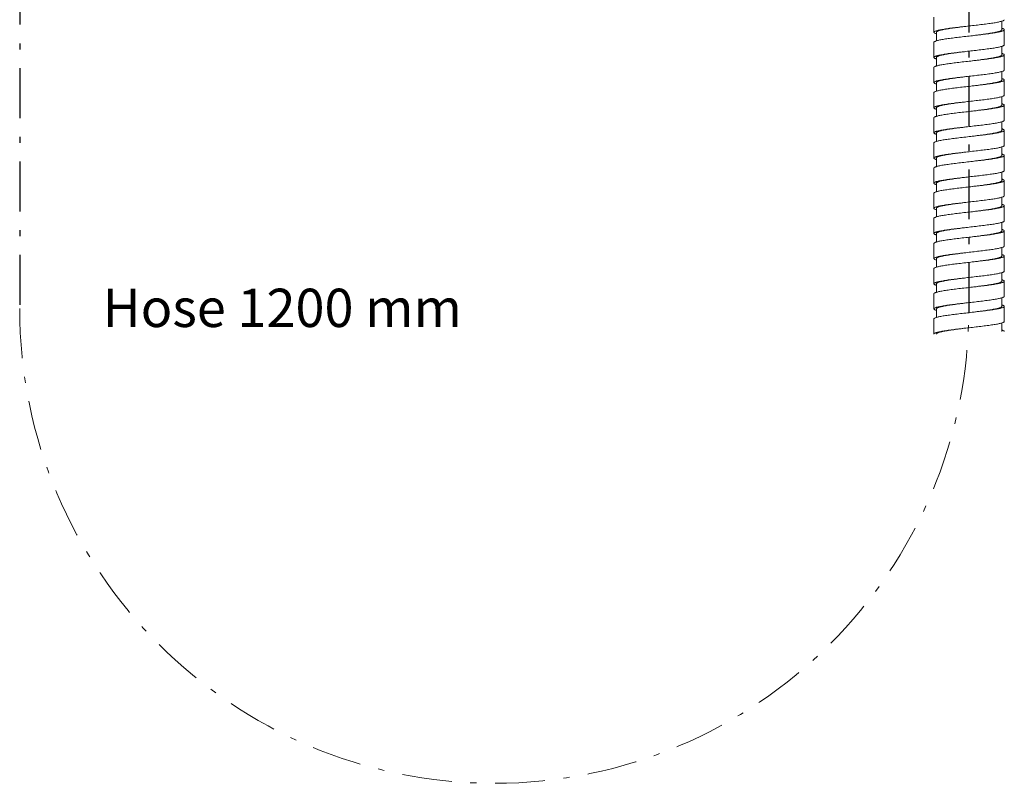
# Model space of a CAD drawing. Units: inches. Extents: x 72 to 8483, y 1 to 668.
# Drawn here: x 8286 to 8444, y 68 to 190 of the extents above; entities that cross this region are included whole.
import ezdxf

# ---------------------------------------------------------------- set-up
doc = ezdxf.new("R2010")
doc.units = ezdxf.units.IN
doc.header["$MEASUREMENT"] = 0
doc.linetypes.add('AI-Linetype-10', pattern=[15, 8, -3, 1, -3])
doc.linetypes.add('CENTER', pattern=[2, 1.25, -0.25, 0.25, -0.25])
doc.layers.add('CL', color=6, linetype='CENTER')

msp = doc.modelspace()

# ---------------------------------------------------------------- linework, layer by layer
at = {"color": 7, "lineweight": 20}
for p, q in [((8433.12, 188.33), (8433.12, 190.75)), ((8444.03, 188.73), (8444.03, 190.1)), ((8444.43, 186.31), (8444.43, 188.73)), ((8433.53, 188.33), (8433.53, 186.96)), ((8433.12, 184.29), (8433.12, 186.71)), ((8444.03, 184.69), (8444.03, 186.06)), ((8433.53, 184.29), (8433.53, 182.92)), ((8444.43, 182.27), (8444.43, 184.69)), ((8433.12, 180.25), (8433.12, 182.67)), ((8444.03, 180.65), (8444.03, 182.02)), ((8444.43, 178.23), (8444.43, 180.65)), ((8433.53, 180.25), (8433.53, 178.88)), ((8433.12, 176.21), (8433.12, 178.63)), ((8444.03, 176.61), (8444.03, 177.98)), ((8433.53, 176.21), (8433.53, 174.84)), ((8444.43, 174.19), (8444.43, 176.61)), ((8433.12, 172.17), (8433.12, 174.59)), ((8444.03, 172.57), (8444.03, 173.94)), ((8444.43, 170.15), (8444.43, 172.57)), ((8433.53, 172.17), (8433.53, 170.8)), ((8433.12, 168.13), (8433.12, 170.55)), ((8444.03, 168.53), (8444.03, 169.9)), ((8433.53, 168.13), (8433.53, 166.76)), ((8444.43, 166.11), (8444.43, 168.53)), ((8433.12, 164.09), (8433.12, 166.51)), ((8444.03, 164.49), (8444.03, 165.86)), ((8433.53, 164.09), (8433.53, 162.72)), ((8444.43, 162.07), (8444.43, 164.49)), ((8433.12, 160.05), (8433.12, 162.47)), ((8444.03, 160.45), (8444.03, 161.82)), ((8433.53, 160.05), (8433.53, 158.68)), ((8444.43, 158.03), (8444.43, 160.45)), ((8433.12, 156.01), (8433.12, 158.43)), ((8444.03, 156.41), (8444.03, 157.78)), ((8433.53, 156.01), (8433.53, 154.64)), ((8444.43, 153.99), (8444.43, 156.41)), ((8433.12, 151.97), (8433.12, 154.39)), ((8444.03, 152.37), (8444.03, 153.74)), ((8433.53, 151.97), (8433.53, 150.6)), ((8444.43, 149.95), (8444.43, 152.37)), ((8433.12, 147.93), (8433.12, 150.35)), ((8444.03, 148.33), (8444.03, 149.7)), ((8433.53, 147.93), (8433.53, 146.56)), ((8444.43, 145.91), (8444.43, 148.33)), ((8433.12, 143.89), (8433.12, 146.31)), ((8444.03, 144.29), (8444.03, 145.66)), ((8444.43, 141.87), (8444.43, 144.29)), ((8433.53, 143.89), (8433.53, 142.52)), ((8433.12, 139.85), (8433.12, 142.27)), ((8444.03, 140.25), (8444.03, 141.62))]:
    msp.add_line(p, q, dxfattribs=at)
at = {"linetype": 'AI-Linetype-10', "lineweight": 20}
msp.add_arc((8362.44, 143.96), 76.29, 180, 0, dxfattribs=at)
at = {"color": 7, "lineweight": 20}
for points, knots in [([(8438.78, 189.34), (8439.15, 189.38), (8439.87, 189.46), (8440.92, 189.58), (8441.88, 189.71), (8442.62, 189.81), (8443.14, 189.9), (8443.47, 189.96), (8443.75, 190.03), (8443.99, 190.09), (8444.18, 190.15), (8444.3, 190.2), (8444.37, 190.25), (8444.41, 190.29), (8444.43, 190.32), (8444.43, 190.35)], [0, 0, 0, 0, 0.191411, 0.375562, 0.545488, 0.694797, 0.759953, 0.817967, 0.868336, 0.910658, 0.944671, 0.970335, 0.980158, 0.988151, 1, 1, 1, 1]), ([(8433.12, 188.33), (8433.12, 188.35), (8433.14, 188.39), (8433.19, 188.42), (8433.26, 188.47), (8433.38, 188.52), (8433.57, 188.59), (8433.81, 188.65), (8434.09, 188.71), (8434.42, 188.77), (8434.94, 188.86), (8435.68, 188.97), (8436.64, 189.09), (8437.69, 189.21), (8438.41, 189.29), (8438.78, 189.34)], [0, 0, 0, 0, 0.011849, 0.019842, 0.029665, 0.055329, 0.089342, 0.131665, 0.182033, 0.240047, 0.305203, 0.454512, 0.624437, 0.808589, 1, 1, 1, 1]), ([(8433.53, 188.33), (8433.53, 188.35), (8433.55, 188.39), (8433.59, 188.42), (8433.65, 188.47), (8433.77, 188.52), (8433.94, 188.59), (8434.16, 188.65), (8434.43, 188.71), (8434.73, 188.77), (8435.21, 188.86), (8435.9, 188.97), (8436.79, 189.09), (8437.77, 189.21), (8438.44, 189.29), (8438.78, 189.34)], [0, 0, 0, 0, 0.012577, 0.020831, 0.030857, 0.056794, 0.090964, 0.133359, 0.183736, 0.241708, 0.306779, 0.455813, 0.625361, 0.809068, 1, 1, 1, 1]), ([(8444.43, 188.73), (8444.43, 188.71), (8444.41, 188.67), (8444.37, 188.63), (8444.3, 188.59), (8444.18, 188.53), (8443.99, 188.47), (8443.75, 188.41), (8443.47, 188.35), (8443.14, 188.29), (8442.62, 188.2), (8441.88, 188.09), (8440.92, 187.97), (8439.87, 187.84), (8439.15, 187.76), (8438.78, 187.72)], [0, 0, 0, 0, 0.011849, 0.019842, 0.029665, 0.055329, 0.089342, 0.131664, 0.182033, 0.240047, 0.305203, 0.454512, 0.624438, 0.808589, 1, 1, 1, 1]), ([(8438.78, 187.72), (8439.12, 187.76), (8439.79, 187.84), (8440.76, 187.97), (8441.66, 188.09), (8442.34, 188.2), (8442.83, 188.29), (8443.13, 188.35), (8443.4, 188.41), (8443.62, 188.47), (8443.79, 188.53), (8443.91, 188.59), (8443.97, 188.63), (8444.01, 188.67), (8444.03, 188.71), (8444.03, 188.73)], [0, 0, 0, 0, 0.190932, 0.374639, 0.544187, 0.693221, 0.758292, 0.816264, 0.866641, 0.909036, 0.943206, 0.969143, 0.979169, 0.987423, 1, 1, 1, 1]), ([(8444.03, 188.98), (8444.09, 188.96), (8444.19, 188.92), (8444.31, 188.87), (8444.38, 188.83), (8444.42, 188.79), (8444.43, 188.75), (8444.43, 188.73)], [0, 0, 0, 0, 0.378683, 0.664976, 0.774994, 0.864968, 1, 1, 1, 1]), ([(8433.53, 188.08), (8433.47, 188.1), (8433.36, 188.14), (8433.25, 188.19), (8433.18, 188.23), (8433.14, 188.27), (8433.12, 188.3), (8433.12, 188.33)], [0, 0, 0, 0, 0.378682, 0.664976, 0.774994, 0.864968, 1, 1, 1, 1]), ([(8438.78, 187.72), (8438.41, 187.68), (8437.69, 187.6), (8436.64, 187.47), (8435.68, 187.35), (8434.94, 187.24), (8434.42, 187.16), (8434.09, 187.09), (8433.81, 187.03), (8433.57, 186.97), (8433.38, 186.91), (8433.26, 186.85), (8433.19, 186.81), (8433.14, 186.77), (8433.12, 186.73), (8433.12, 186.71)], [0, 0, 0, 0, 0.191411, 0.375563, 0.545488, 0.694797, 0.759953, 0.817967, 0.868335, 0.910658, 0.944671, 0.970335, 0.980158, 0.988151, 1, 1, 1, 1]), ([(8433.12, 184.29), (8433.12, 184.31), (8433.14, 184.35), (8433.19, 184.38), (8433.26, 184.43), (8433.38, 184.48), (8433.57, 184.55), (8433.81, 184.61), (8434.09, 184.67), (8434.42, 184.73), (8434.94, 184.82), (8435.68, 184.93), (8436.64, 185.05), (8437.69, 185.17), (8438.41, 185.26), (8438.78, 185.3)], [0, 0, 0, 0, 0.011849, 0.019842, 0.029665, 0.055329, 0.089343, 0.131665, 0.182033, 0.240047, 0.305203, 0.454512, 0.624437, 0.808589, 1, 1, 1, 1]), ([(8433.53, 184.29), (8433.53, 184.31), (8433.55, 184.35), (8433.59, 184.38), (8433.65, 184.43), (8433.77, 184.48), (8433.94, 184.55), (8434.16, 184.61), (8434.43, 184.67), (8434.73, 184.73), (8435.21, 184.82), (8435.9, 184.93), (8436.79, 185.05), (8437.77, 185.17), (8438.44, 185.26), (8438.78, 185.3)], [0, 0, 0, 0, 0.012577, 0.020831, 0.030857, 0.056794, 0.090964, 0.133359, 0.183736, 0.241708, 0.306779, 0.455813, 0.625361, 0.809068, 1, 1, 1, 1]), ([(8438.78, 185.3), (8439.15, 185.34), (8439.87, 185.42), (8440.92, 185.54), (8441.88, 185.67), (8442.62, 185.77), (8443.14, 185.86), (8443.47, 185.92), (8443.75, 185.99), (8443.99, 186.05), (8444.18, 186.11), (8444.3, 186.16), (8444.37, 186.21), (8444.41, 186.25), (8444.43, 186.28), (8444.43, 186.31)], [0, 0, 0, 0, 0.191411, 0.375562, 0.545488, 0.694797, 0.759953, 0.817967, 0.868335, 0.910658, 0.944671, 0.970335, 0.980158, 0.988151, 1, 1, 1, 1]), ([(8433.53, 184.04), (8433.47, 184.06), (8433.36, 184.1), (8433.25, 184.15), (8433.18, 184.19), (8433.14, 184.23), (8433.12, 184.26), (8433.12, 184.29)], [0, 0, 0, 0, 0.378683, 0.664977, 0.774995, 0.864969, 1, 1, 1, 1]), ([(8438.78, 183.68), (8438.41, 183.64), (8437.69, 183.56), (8436.64, 183.43), (8435.68, 183.31), (8434.94, 183.2), (8434.42, 183.12), (8434.09, 183.05), (8433.81, 182.99), (8433.57, 182.93), (8433.38, 182.87), (8433.26, 182.81), (8433.19, 182.77), (8433.14, 182.73), (8433.12, 182.69), (8433.12, 182.67)], [0, 0, 0, 0, 0.191411, 0.375563, 0.545488, 0.694797, 0.759953, 0.817967, 0.868335, 0.910657, 0.944671, 0.970335, 0.980158, 0.988151, 1, 1, 1, 1]), ([(8444.43, 184.69), (8444.43, 184.67), (8444.41, 184.63), (8444.37, 184.59), (8444.3, 184.55), (8444.18, 184.49), (8443.99, 184.43), (8443.75, 184.37), (8443.47, 184.31), (8443.14, 184.25), (8442.62, 184.16), (8441.88, 184.05), (8440.92, 183.93), (8439.87, 183.8), (8439.15, 183.72), (8438.78, 183.68)], [0, 0, 0, 0, 0.011849, 0.019842, 0.029665, 0.055329, 0.089342, 0.131665, 0.182033, 0.240047, 0.305203, 0.454512, 0.624438, 0.808589, 1, 1, 1, 1]), ([(8438.78, 183.68), (8439.12, 183.72), (8439.79, 183.8), (8440.76, 183.93), (8441.66, 184.05), (8442.34, 184.16), (8442.83, 184.25), (8443.13, 184.31), (8443.4, 184.37), (8443.62, 184.43), (8443.79, 184.49), (8443.91, 184.55), (8443.97, 184.59), (8444.01, 184.63), (8444.03, 184.67), (8444.03, 184.69)], [0, 0, 0, 0, 0.190932, 0.374639, 0.544187, 0.693221, 0.758292, 0.816264, 0.866641, 0.909036, 0.943206, 0.969143, 0.979168, 0.987423, 1, 1, 1, 1]), ([(8444.03, 184.94), (8444.09, 184.92), (8444.19, 184.88), (8444.31, 184.83), (8444.38, 184.79), (8444.42, 184.75), (8444.43, 184.71), (8444.43, 184.69)], [0, 0, 0, 0, 0.37869, 0.664987, 0.775, 0.864977, 1, 1, 1, 1]), ([(8438.78, 181.26), (8439.15, 181.3), (8439.87, 181.38), (8440.92, 181.5), (8441.88, 181.63), (8442.62, 181.73), (8443.14, 181.82), (8443.47, 181.88), (8443.75, 181.95), (8443.99, 182.01), (8444.18, 182.07), (8444.3, 182.12), (8444.37, 182.17), (8444.41, 182.21), (8444.43, 182.24), (8444.43, 182.27)], [0, 0, 0, 0, 0.191411, 0.375563, 0.545488, 0.694797, 0.759953, 0.817967, 0.868336, 0.910658, 0.944671, 0.970335, 0.980158, 0.988151, 1, 1, 1, 1]), ([(8433.12, 180.25), (8433.12, 180.27), (8433.14, 180.31), (8433.19, 180.34), (8433.26, 180.39), (8433.38, 180.44), (8433.57, 180.51), (8433.81, 180.57), (8434.09, 180.63), (8434.42, 180.69), (8434.94, 180.78), (8435.68, 180.89), (8436.64, 181.01), (8437.69, 181.13), (8438.41, 181.22), (8438.78, 181.26)], [0, 0, 0, 0, 0.011849, 0.019842, 0.029665, 0.055329, 0.089342, 0.131665, 0.182033, 0.240047, 0.305203, 0.454512, 0.624437, 0.808589, 1, 1, 1, 1]), ([(8433.53, 180.25), (8433.53, 180.27), (8433.55, 180.31), (8433.59, 180.34), (8433.65, 180.39), (8433.77, 180.44), (8433.94, 180.51), (8434.16, 180.57), (8434.43, 180.63), (8434.73, 180.69), (8435.21, 180.78), (8435.9, 180.89), (8436.79, 181.01), (8437.77, 181.13), (8438.44, 181.22), (8438.78, 181.26)], [0, 0, 0, 0, 0.012577, 0.020831, 0.030857, 0.056794, 0.090964, 0.133359, 0.183736, 0.241708, 0.306779, 0.455813, 0.625361, 0.809068, 1, 1, 1, 1]), ([(8444.43, 180.65), (8444.43, 180.63), (8444.41, 180.59), (8444.37, 180.55), (8444.3, 180.51), (8444.18, 180.45), (8443.99, 180.39), (8443.75, 180.33), (8443.47, 180.27), (8443.14, 180.21), (8442.62, 180.12), (8441.88, 180.01), (8440.92, 179.89), (8439.87, 179.77), (8439.15, 179.68), (8438.78, 179.64)], [0, 0, 0, 0, 0.011849, 0.019842, 0.029665, 0.055329, 0.089342, 0.131664, 0.182033, 0.240047, 0.305203, 0.454512, 0.624437, 0.808589, 1, 1, 1, 1]), ([(8438.78, 179.64), (8439.12, 179.68), (8439.79, 179.77), (8440.76, 179.89), (8441.66, 180.01), (8442.34, 180.12), (8442.83, 180.21), (8443.13, 180.27), (8443.4, 180.33), (8443.62, 180.39), (8443.79, 180.45), (8443.91, 180.51), (8443.97, 180.55), (8444.01, 180.59), (8444.03, 180.63), (8444.03, 180.65)], [0, 0, 0, 0, 0.190932, 0.374639, 0.544187, 0.693221, 0.758292, 0.816264, 0.866641, 0.909036, 0.943206, 0.969143, 0.979169, 0.987423, 1, 1, 1, 1]), ([(8444.03, 180.9), (8444.09, 180.88), (8444.19, 180.84), (8444.31, 180.79), (8444.38, 180.75), (8444.42, 180.71), (8444.43, 180.67), (8444.43, 180.65)], [0, 0, 0, 0, 0.378682, 0.664975, 0.774994, 0.864968, 1, 1, 1, 1]), ([(8433.53, 180), (8433.47, 180.02), (8433.36, 180.06), (8433.25, 180.11), (8433.18, 180.15), (8433.14, 180.19), (8433.12, 180.23), (8433.12, 180.25)], [0, 0, 0, 0, 0.378682, 0.664976, 0.774994, 0.864968, 1, 1, 1, 1]), ([(8438.78, 179.64), (8438.41, 179.6), (8437.69, 179.52), (8436.64, 179.39), (8435.68, 179.27), (8434.94, 179.16), (8434.42, 179.08), (8434.09, 179.01), (8433.81, 178.95), (8433.57, 178.89), (8433.38, 178.83), (8433.26, 178.78), (8433.19, 178.73), (8433.14, 178.69), (8433.12, 178.65), (8433.12, 178.63)], [0, 0, 0, 0, 0.191411, 0.375563, 0.545488, 0.694797, 0.759953, 0.817967, 0.868335, 0.910658, 0.944671, 0.970335, 0.980158, 0.988151, 1, 1, 1, 1]), ([(8438.78, 177.22), (8439.15, 177.26), (8439.87, 177.34), (8440.92, 177.46), (8441.88, 177.59), (8442.62, 177.69), (8443.14, 177.78), (8443.47, 177.84), (8443.75, 177.91), (8443.99, 177.97), (8444.18, 178.03), (8444.3, 178.08), (8444.37, 178.13), (8444.41, 178.17), (8444.43, 178.2), (8444.43, 178.23)], [0, 0, 0, 0, 0.191411, 0.375563, 0.545488, 0.694797, 0.759953, 0.817967, 0.868336, 0.910658, 0.944671, 0.970335, 0.980158, 0.988151, 1, 1, 1, 1]), ([(8433.12, 176.21), (8433.12, 176.23), (8433.14, 176.27), (8433.19, 176.31), (8433.26, 176.35), (8433.38, 176.41), (8433.57, 176.47), (8433.81, 176.53), (8434.09, 176.59), (8434.42, 176.65), (8434.94, 176.74), (8435.68, 176.85), (8436.64, 176.97), (8437.69, 177.09), (8438.41, 177.18), (8438.78, 177.22)], [0, 0, 0, 0, 0.011849, 0.019842, 0.029665, 0.055329, 0.089342, 0.131665, 0.182033, 0.240047, 0.305203, 0.454512, 0.624437, 0.808589, 1, 1, 1, 1]), ([(8433.53, 175.96), (8433.47, 175.98), (8433.36, 176.02), (8433.25, 176.07), (8433.18, 176.11), (8433.14, 176.15), (8433.12, 176.19), (8433.12, 176.21)], [0, 0, 0, 0, 0.378683, 0.664977, 0.774995, 0.864969, 1, 1, 1, 1]), ([(8433.53, 176.21), (8433.53, 176.23), (8433.55, 176.27), (8433.59, 176.3), (8433.65, 176.35), (8433.77, 176.4), (8433.94, 176.47), (8434.16, 176.53), (8434.43, 176.59), (8434.73, 176.65), (8435.21, 176.74), (8435.9, 176.85), (8436.79, 176.97), (8437.77, 177.09), (8438.44, 177.18), (8438.78, 177.22)], [0, 0, 0, 0, 0.012577, 0.020831, 0.030857, 0.056794, 0.090964, 0.133359, 0.183736, 0.241708, 0.306779, 0.455813, 0.625361, 0.809068, 1, 1, 1, 1]), ([(8444.43, 176.61), (8444.43, 176.59), (8444.41, 176.55), (8444.37, 176.51), (8444.3, 176.47), (8444.18, 176.41), (8443.99, 176.35), (8443.75, 176.29), (8443.47, 176.23), (8443.14, 176.17), (8442.62, 176.08), (8441.88, 175.97), (8440.92, 175.85), (8439.87, 175.73), (8439.15, 175.64), (8438.78, 175.6)], [0, 0, 0, 0, 0.011849, 0.019842, 0.029665, 0.055329, 0.089342, 0.131664, 0.182033, 0.240047, 0.305203, 0.454512, 0.624437, 0.808589, 1, 1, 1, 1]), ([(8438.78, 175.6), (8439.12, 175.64), (8439.79, 175.73), (8440.76, 175.85), (8441.66, 175.97), (8442.34, 176.08), (8442.83, 176.17), (8443.13, 176.23), (8443.4, 176.29), (8443.62, 176.35), (8443.79, 176.41), (8443.91, 176.47), (8443.97, 176.51), (8444.01, 176.55), (8444.03, 176.59), (8444.03, 176.61)], [0, 0, 0, 0, 0.190932, 0.374639, 0.544187, 0.693221, 0.758292, 0.816264, 0.866641, 0.909036, 0.943206, 0.969143, 0.979169, 0.987423, 1, 1, 1, 1]), ([(8444.03, 176.86), (8444.09, 176.84), (8444.19, 176.8), (8444.31, 176.75), (8444.38, 176.71), (8444.42, 176.67), (8444.43, 176.63), (8444.43, 176.61)], [0, 0, 0, 0, 0.378683, 0.664976, 0.774995, 0.864969, 1, 1, 1, 1]), ([(8438.78, 175.6), (8438.41, 175.56), (8437.69, 175.48), (8436.64, 175.35), (8435.68, 175.23), (8434.94, 175.12), (8434.42, 175.04), (8434.09, 174.97), (8433.81, 174.91), (8433.57, 174.85), (8433.38, 174.79), (8433.26, 174.74), (8433.19, 174.69), (8433.14, 174.65), (8433.12, 174.61), (8433.12, 174.59)], [0, 0, 0, 0, 0.191411, 0.375563, 0.545488, 0.694797, 0.759953, 0.817967, 0.868335, 0.910658, 0.944671, 0.970335, 0.980158, 0.988151, 1, 1, 1, 1]), ([(8438.78, 173.18), (8439.15, 173.22), (8439.87, 173.3), (8440.92, 173.42), (8441.88, 173.55), (8442.62, 173.65), (8443.14, 173.74), (8443.47, 173.8), (8443.75, 173.87), (8443.99, 173.93), (8444.18, 173.99), (8444.3, 174.04), (8444.37, 174.09), (8444.41, 174.13), (8444.43, 174.16), (8444.43, 174.19)], [0, 0, 0, 0, 0.191411, 0.375562, 0.545488, 0.694797, 0.759953, 0.817967, 0.868336, 0.910658, 0.944671, 0.970335, 0.980158, 0.988151, 1, 1, 1, 1]), ([(8433.12, 172.17), (8433.12, 172.19), (8433.14, 172.23), (8433.19, 172.27), (8433.26, 172.31), (8433.38, 172.37), (8433.57, 172.43), (8433.81, 172.49), (8434.09, 172.55), (8434.42, 172.61), (8434.94, 172.7), (8435.68, 172.81), (8436.64, 172.93), (8437.69, 173.05), (8438.41, 173.14), (8438.78, 173.18)], [0, 0, 0, 0, 0.011849, 0.019842, 0.029665, 0.055329, 0.089342, 0.131665, 0.182033, 0.240047, 0.305203, 0.454512, 0.624437, 0.808589, 1, 1, 1, 1]), ([(8433.53, 172.17), (8433.53, 172.19), (8433.55, 172.23), (8433.59, 172.27), (8433.65, 172.31), (8433.77, 172.37), (8433.94, 172.43), (8434.16, 172.49), (8434.43, 172.55), (8434.73, 172.61), (8435.21, 172.7), (8435.9, 172.81), (8436.79, 172.93), (8437.77, 173.05), (8438.44, 173.14), (8438.78, 173.18)], [0, 0, 0, 0, 0.012577, 0.020831, 0.030857, 0.056794, 0.090964, 0.133359, 0.183736, 0.241708, 0.306779, 0.455813, 0.625361, 0.809068, 1, 1, 1, 1]), ([(8444.43, 172.57), (8444.43, 172.55), (8444.41, 172.51), (8444.37, 172.47), (8444.3, 172.43), (8444.18, 172.37), (8443.99, 172.31), (8443.75, 172.25), (8443.47, 172.19), (8443.14, 172.13), (8442.62, 172.04), (8441.88, 171.93), (8440.92, 171.81), (8439.87, 171.69), (8439.15, 171.6), (8438.78, 171.56)], [0, 0, 0, 0, 0.011849, 0.019842, 0.029665, 0.055329, 0.089342, 0.131664, 0.182033, 0.240047, 0.305203, 0.454512, 0.624438, 0.808589, 1, 1, 1, 1]), ([(8438.78, 171.56), (8439.12, 171.6), (8439.79, 171.69), (8440.76, 171.81), (8441.66, 171.93), (8442.34, 172.04), (8442.83, 172.13), (8443.13, 172.19), (8443.4, 172.25), (8443.62, 172.31), (8443.79, 172.37), (8443.91, 172.43), (8443.97, 172.47), (8444.01, 172.51), (8444.03, 172.55), (8444.03, 172.57)], [0, 0, 0, 0, 0.190932, 0.374639, 0.544187, 0.693221, 0.758292, 0.816264, 0.866641, 0.909036, 0.943206, 0.969143, 0.979169, 0.987423, 1, 1, 1, 1]), ([(8444.03, 172.82), (8444.09, 172.8), (8444.19, 172.76), (8444.31, 172.71), (8444.38, 172.67), (8444.42, 172.63), (8444.43, 172.59), (8444.43, 172.57)], [0, 0, 0, 0, 0.378683, 0.664976, 0.774994, 0.864968, 1, 1, 1, 1]), ([(8433.53, 171.92), (8433.47, 171.94), (8433.36, 171.98), (8433.25, 172.03), (8433.18, 172.07), (8433.14, 172.11), (8433.12, 172.15), (8433.12, 172.17)], [0, 0, 0, 0, 0.378682, 0.664976, 0.774994, 0.864968, 1, 1, 1, 1]), ([(8438.78, 171.56), (8438.41, 171.52), (8437.69, 171.44), (8436.64, 171.31), (8435.68, 171.19), (8434.94, 171.08), (8434.42, 171), (8434.09, 170.93), (8433.81, 170.87), (8433.57, 170.81), (8433.38, 170.75), (8433.26, 170.7), (8433.19, 170.65), (8433.14, 170.61), (8433.12, 170.57), (8433.12, 170.55)], [0, 0, 0, 0, 0.191411, 0.375563, 0.545488, 0.694797, 0.759953, 0.817967, 0.868335, 0.910658, 0.944671, 0.970335, 0.980158, 0.988151, 1, 1, 1, 1]), ([(8438.78, 169.14), (8439.15, 169.18), (8439.87, 169.26), (8440.92, 169.39), (8441.88, 169.51), (8442.62, 169.61), (8443.14, 169.7), (8443.47, 169.76), (8443.75, 169.83), (8443.99, 169.89), (8444.18, 169.95), (8444.3, 170), (8444.37, 170.05), (8444.41, 170.09), (8444.43, 170.12), (8444.43, 170.15)], [0, 0, 0, 0, 0.191411, 0.375562, 0.545488, 0.694797, 0.759953, 0.817967, 0.868335, 0.910658, 0.944671, 0.970335, 0.980158, 0.988151, 1, 1, 1, 1]), ([(8433.12, 168.13), (8433.12, 168.15), (8433.14, 168.19), (8433.19, 168.23), (8433.26, 168.27), (8433.38, 168.33), (8433.57, 168.39), (8433.81, 168.45), (8434.09, 168.51), (8434.42, 168.57), (8434.94, 168.66), (8435.68, 168.77), (8436.64, 168.89), (8437.69, 169.01), (8438.41, 169.1), (8438.78, 169.14)], [0, 0, 0, 0, 0.011849, 0.019842, 0.029665, 0.055329, 0.089343, 0.131665, 0.182033, 0.240047, 0.305203, 0.454512, 0.624437, 0.808589, 1, 1, 1, 1]), ([(8433.53, 167.88), (8433.47, 167.9), (8433.36, 167.94), (8433.25, 167.99), (8433.18, 168.03), (8433.14, 168.07), (8433.12, 168.11), (8433.12, 168.13)], [0, 0, 0, 0, 0.378683, 0.664977, 0.774995, 0.864969, 1, 1, 1, 1]), ([(8433.53, 168.13), (8433.53, 168.15), (8433.55, 168.19), (8433.59, 168.23), (8433.65, 168.27), (8433.77, 168.33), (8433.94, 168.39), (8434.16, 168.45), (8434.43, 168.51), (8434.73, 168.57), (8435.21, 168.66), (8435.9, 168.77), (8436.79, 168.89), (8437.77, 169.01), (8438.44, 169.1), (8438.78, 169.14)], [0, 0, 0, 0, 0.012577, 0.020831, 0.030857, 0.056794, 0.090964, 0.133359, 0.183736, 0.241708, 0.306779, 0.455813, 0.625361, 0.809068, 1, 1, 1, 1]), ([(8444.43, 168.53), (8444.43, 168.51), (8444.41, 168.47), (8444.37, 168.43), (8444.3, 168.39), (8444.18, 168.33), (8443.99, 168.27), (8443.75, 168.21), (8443.47, 168.15), (8443.14, 168.09), (8442.62, 168), (8441.88, 167.89), (8440.92, 167.77), (8439.87, 167.65), (8439.15, 167.56), (8438.78, 167.52)], [0, 0, 0, 0, 0.011849, 0.019842, 0.029665, 0.055329, 0.089342, 0.131665, 0.182033, 0.240047, 0.305203, 0.454512, 0.624438, 0.808589, 1, 1, 1, 1]), ([(8438.78, 167.52), (8439.12, 167.56), (8439.79, 167.65), (8440.76, 167.77), (8441.66, 167.89), (8442.34, 168), (8442.83, 168.09), (8443.13, 168.15), (8443.4, 168.21), (8443.62, 168.27), (8443.79, 168.33), (8443.91, 168.39), (8443.97, 168.43), (8444.01, 168.47), (8444.03, 168.51), (8444.03, 168.53)], [0, 0, 0, 0, 0.190932, 0.374639, 0.544187, 0.693221, 0.758292, 0.816264, 0.866641, 0.909036, 0.943206, 0.969143, 0.979168, 0.987423, 1, 1, 1, 1]), ([(8444.03, 168.78), (8444.09, 168.76), (8444.19, 168.72), (8444.31, 168.67), (8444.38, 168.63), (8444.42, 168.59), (8444.43, 168.55), (8444.43, 168.53)], [0, 0, 0, 0, 0.37869, 0.664987, 0.775, 0.864977, 1, 1, 1, 1]), ([(8438.78, 167.52), (8438.41, 167.48), (8437.69, 167.4), (8436.64, 167.27), (8435.68, 167.15), (8434.94, 167.04), (8434.42, 166.96), (8434.09, 166.89), (8433.81, 166.83), (8433.57, 166.77), (8433.38, 166.71), (8433.26, 166.66), (8433.19, 166.61), (8433.14, 166.57), (8433.12, 166.53), (8433.12, 166.51)], [0, 0, 0, 0, 0.191411, 0.375563, 0.545488, 0.694797, 0.759953, 0.817967, 0.868335, 0.910657, 0.944671, 0.970335, 0.980158, 0.988151, 1, 1, 1, 1]), ([(8433.12, 164.09), (8433.12, 164.11), (8433.14, 164.15), (8433.19, 164.19), (8433.26, 164.23), (8433.38, 164.29), (8433.57, 164.35), (8433.81, 164.41), (8434.09, 164.47), (8434.42, 164.53), (8434.94, 164.62), (8435.68, 164.73), (8436.64, 164.85), (8437.69, 164.97), (8438.41, 165.06), (8438.78, 165.1)], [0, 0, 0, 0, 0.011849, 0.019842, 0.029665, 0.055329, 0.089342, 0.131665, 0.182033, 0.240047, 0.305203, 0.454512, 0.624437, 0.808589, 1, 1, 1, 1]), ([(8433.53, 164.09), (8433.53, 164.11), (8433.55, 164.15), (8433.59, 164.19), (8433.65, 164.23), (8433.77, 164.29), (8433.94, 164.35), (8434.16, 164.41), (8434.43, 164.47), (8434.73, 164.53), (8435.21, 164.62), (8435.9, 164.73), (8436.79, 164.85), (8437.77, 164.97), (8438.44, 165.06), (8438.78, 165.1)], [0, 0, 0, 0, 0.012577, 0.020831, 0.030857, 0.056794, 0.090964, 0.133359, 0.183736, 0.241708, 0.306779, 0.455813, 0.625361, 0.809068, 1, 1, 1, 1]), ([(8438.78, 165.1), (8439.15, 165.14), (8439.87, 165.22), (8440.92, 165.35), (8441.88, 165.47), (8442.62, 165.57), (8443.14, 165.66), (8443.47, 165.72), (8443.75, 165.79), (8443.99, 165.85), (8444.18, 165.91), (8444.3, 165.96), (8444.37, 166.01), (8444.41, 166.05), (8444.43, 166.08), (8444.43, 166.11)], [0, 0, 0, 0, 0.191411, 0.375563, 0.545488, 0.694797, 0.759953, 0.817967, 0.868336, 0.910658, 0.944671, 0.970335, 0.980158, 0.988151, 1, 1, 1, 1]), ([(8444.03, 164.74), (8444.09, 164.72), (8444.19, 164.68), (8444.31, 164.63), (8444.38, 164.59), (8444.42, 164.55), (8444.43, 164.51), (8444.43, 164.49)], [0, 0, 0, 0, 0.378682, 0.664975, 0.774994, 0.864968, 1, 1, 1, 1]), ([(8433.53, 163.84), (8433.47, 163.86), (8433.36, 163.9), (8433.25, 163.95), (8433.18, 163.99), (8433.14, 164.03), (8433.12, 164.07), (8433.12, 164.09)], [0, 0, 0, 0, 0.378682, 0.664976, 0.774994, 0.864968, 1, 1, 1, 1]), ([(8438.78, 163.48), (8438.41, 163.44), (8437.69, 163.36), (8436.64, 163.23), (8435.68, 163.11), (8434.94, 163), (8434.42, 162.92), (8434.09, 162.86), (8433.81, 162.79), (8433.57, 162.73), (8433.38, 162.67), (8433.26, 162.62), (8433.19, 162.57), (8433.14, 162.53), (8433.12, 162.49), (8433.12, 162.47)], [0, 0, 0, 0, 0.191411, 0.375563, 0.545488, 0.694797, 0.759953, 0.817967, 0.868335, 0.910658, 0.944671, 0.970335, 0.980158, 0.988151, 1, 1, 1, 1]), ([(8444.43, 164.49), (8444.43, 164.47), (8444.41, 164.43), (8444.37, 164.39), (8444.3, 164.35), (8444.18, 164.29), (8443.99, 164.23), (8443.75, 164.17), (8443.47, 164.11), (8443.14, 164.05), (8442.62, 163.96), (8441.88, 163.85), (8440.92, 163.73), (8439.87, 163.61), (8439.15, 163.52), (8438.78, 163.48)], [0, 0, 0, 0, 0.011849, 0.019842, 0.029665, 0.055329, 0.089342, 0.131664, 0.182033, 0.240047, 0.305203, 0.454512, 0.624437, 0.808589, 1, 1, 1, 1]), ([(8438.78, 163.48), (8439.12, 163.52), (8439.79, 163.61), (8440.76, 163.73), (8441.66, 163.85), (8442.34, 163.96), (8442.83, 164.05), (8443.13, 164.11), (8443.4, 164.17), (8443.62, 164.23), (8443.79, 164.29), (8443.91, 164.35), (8443.97, 164.39), (8444.01, 164.43), (8444.03, 164.47), (8444.03, 164.49)], [0, 0, 0, 0, 0.190932, 0.374639, 0.544187, 0.693221, 0.758292, 0.816264, 0.866641, 0.909036, 0.943206, 0.969143, 0.979169, 0.987423, 1, 1, 1, 1]), ([(8438.78, 161.06), (8439.15, 161.1), (8439.87, 161.18), (8440.92, 161.31), (8441.88, 161.43), (8442.62, 161.54), (8443.14, 161.62), (8443.47, 161.68), (8443.75, 161.75), (8443.99, 161.81), (8444.18, 161.87), (8444.3, 161.92), (8444.37, 161.97), (8444.41, 162.01), (8444.43, 162.05), (8444.43, 162.07)], [0, 0, 0, 0, 0.191411, 0.375563, 0.545488, 0.694797, 0.759953, 0.817967, 0.868336, 0.910658, 0.944671, 0.970335, 0.980158, 0.988151, 1, 1, 1, 1]), ([(8433.12, 160.05), (8433.12, 160.07), (8433.14, 160.11), (8433.19, 160.15), (8433.26, 160.19), (8433.38, 160.25), (8433.57, 160.31), (8433.81, 160.37), (8434.09, 160.43), (8434.42, 160.49), (8434.94, 160.58), (8435.68, 160.69), (8436.64, 160.81), (8437.69, 160.93), (8438.41, 161.02), (8438.78, 161.06)], [0, 0, 0, 0, 0.011849, 0.019842, 0.029665, 0.055329, 0.089342, 0.131665, 0.182033, 0.240047, 0.305203, 0.454512, 0.624437, 0.808589, 1, 1, 1, 1]), ([(8433.53, 159.8), (8433.47, 159.82), (8433.36, 159.86), (8433.25, 159.91), (8433.18, 159.95), (8433.14, 159.99), (8433.12, 160.03), (8433.12, 160.05)], [0, 0, 0, 0, 0.378683, 0.664977, 0.774995, 0.864969, 1, 1, 1, 1]), ([(8433.53, 160.05), (8433.53, 160.07), (8433.55, 160.11), (8433.59, 160.15), (8433.65, 160.19), (8433.77, 160.25), (8433.94, 160.31), (8434.16, 160.37), (8434.43, 160.43), (8434.73, 160.49), (8435.21, 160.58), (8435.9, 160.69), (8436.79, 160.81), (8437.77, 160.93), (8438.44, 161.02), (8438.78, 161.06)], [0, 0, 0, 0, 0.012577, 0.020831, 0.030857, 0.056794, 0.090964, 0.133359, 0.183736, 0.241708, 0.306779, 0.455813, 0.625361, 0.809068, 1, 1, 1, 1]), ([(8444.43, 160.45), (8444.43, 160.43), (8444.41, 160.39), (8444.37, 160.35), (8444.3, 160.31), (8444.18, 160.25), (8443.99, 160.19), (8443.75, 160.13), (8443.47, 160.07), (8443.14, 160.01), (8442.62, 159.92), (8441.88, 159.81), (8440.92, 159.69), (8439.87, 159.57), (8439.15, 159.48), (8438.78, 159.44)], [0, 0, 0, 0, 0.011849, 0.019842, 0.029665, 0.055329, 0.089342, 0.131664, 0.182033, 0.240047, 0.305203, 0.454512, 0.624437, 0.808589, 1, 1, 1, 1]), ([(8438.78, 159.44), (8439.12, 159.48), (8439.79, 159.57), (8440.76, 159.69), (8441.66, 159.81), (8442.34, 159.92), (8442.83, 160.01), (8443.13, 160.07), (8443.4, 160.13), (8443.62, 160.19), (8443.79, 160.25), (8443.91, 160.31), (8443.97, 160.35), (8444.01, 160.39), (8444.03, 160.43), (8444.03, 160.45)], [0, 0, 0, 0, 0.190932, 0.374639, 0.544187, 0.693221, 0.758292, 0.816264, 0.866641, 0.909036, 0.943206, 0.969143, 0.979169, 0.987423, 1, 1, 1, 1]), ([(8444.03, 160.7), (8444.09, 160.68), (8444.19, 160.64), (8444.31, 160.59), (8444.38, 160.55), (8444.42, 160.51), (8444.43, 160.47), (8444.43, 160.45)], [0, 0, 0, 0, 0.378683, 0.664976, 0.774995, 0.864969, 1, 1, 1, 1]), ([(8438.78, 159.44), (8438.41, 159.4), (8437.69, 159.32), (8436.64, 159.19), (8435.68, 159.07), (8434.94, 158.96), (8434.42, 158.88), (8434.09, 158.82), (8433.81, 158.75), (8433.57, 158.69), (8433.38, 158.63), (8433.26, 158.58), (8433.19, 158.53), (8433.14, 158.49), (8433.12, 158.46), (8433.12, 158.43)], [0, 0, 0, 0, 0.191411, 0.375563, 0.545488, 0.694797, 0.759953, 0.817967, 0.868335, 0.910658, 0.944671, 0.970335, 0.980158, 0.988151, 1, 1, 1, 1]), ([(8433.12, 156.01), (8433.12, 156.03), (8433.14, 156.07), (8433.19, 156.11), (8433.26, 156.15), (8433.38, 156.21), (8433.57, 156.27), (8433.81, 156.33), (8434.09, 156.39), (8434.42, 156.45), (8434.94, 156.54), (8435.68, 156.65), (8436.64, 156.77), (8437.69, 156.89), (8438.41, 156.98), (8438.78, 157.02)], [0, 0, 0, 0, 0.011849, 0.019842, 0.029665, 0.055329, 0.089342, 0.131665, 0.182033, 0.240047, 0.305203, 0.454512, 0.624437, 0.808589, 1, 1, 1, 1]), ([(8433.53, 156.01), (8433.53, 156.03), (8433.55, 156.07), (8433.59, 156.11), (8433.65, 156.15), (8433.77, 156.21), (8433.94, 156.27), (8434.16, 156.33), (8434.43, 156.39), (8434.73, 156.45), (8435.21, 156.54), (8435.9, 156.65), (8436.79, 156.77), (8437.77, 156.89), (8438.44, 156.98), (8438.78, 157.02)], [0, 0, 0, 0, 0.012577, 0.020831, 0.030857, 0.056794, 0.090964, 0.133359, 0.183736, 0.241708, 0.306779, 0.455813, 0.625361, 0.809068, 1, 1, 1, 1]), ([(8438.78, 157.02), (8439.15, 157.06), (8439.87, 157.14), (8440.92, 157.27), (8441.88, 157.39), (8442.62, 157.5), (8443.14, 157.58), (8443.47, 157.65), (8443.75, 157.71), (8443.99, 157.77), (8444.18, 157.83), (8444.3, 157.88), (8444.37, 157.93), (8444.41, 157.97), (8444.43, 158.01), (8444.43, 158.03)], [0, 0, 0, 0, 0.191411, 0.375562, 0.545488, 0.694797, 0.759953, 0.817967, 0.868336, 0.910658, 0.944671, 0.970335, 0.980158, 0.988151, 1, 1, 1, 1]), ([(8433.53, 155.76), (8433.47, 155.78), (8433.36, 155.82), (8433.25, 155.87), (8433.18, 155.91), (8433.14, 155.95), (8433.12, 155.99), (8433.12, 156.01)], [0, 0, 0, 0, 0.378682, 0.664976, 0.774994, 0.864968, 1, 1, 1, 1]), ([(8438.78, 155.4), (8438.41, 155.36), (8437.69, 155.28), (8436.64, 155.15), (8435.68, 155.03), (8434.94, 154.93), (8434.42, 154.84), (8434.09, 154.78), (8433.81, 154.71), (8433.57, 154.65), (8433.38, 154.59), (8433.26, 154.54), (8433.19, 154.49), (8433.14, 154.45), (8433.12, 154.42), (8433.12, 154.39)], [0, 0, 0, 0, 0.191411, 0.375563, 0.545488, 0.694797, 0.759953, 0.817967, 0.868335, 0.910658, 0.944671, 0.970335, 0.980158, 0.988151, 1, 1, 1, 1]), ([(8444.43, 156.41), (8444.43, 156.39), (8444.41, 156.35), (8444.37, 156.31), (8444.3, 156.27), (8444.18, 156.21), (8443.99, 156.15), (8443.75, 156.09), (8443.47, 156.03), (8443.14, 155.97), (8442.62, 155.88), (8441.88, 155.77), (8440.92, 155.65), (8439.87, 155.53), (8439.15, 155.44), (8438.78, 155.4)], [0, 0, 0, 0, 0.011849, 0.019842, 0.029665, 0.055329, 0.089342, 0.131664, 0.182033, 0.240047, 0.305203, 0.454512, 0.624438, 0.808589, 1, 1, 1, 1]), ([(8438.78, 155.4), (8439.12, 155.44), (8439.79, 155.53), (8440.76, 155.65), (8441.66, 155.77), (8442.34, 155.88), (8442.83, 155.97), (8443.13, 156.03), (8443.4, 156.09), (8443.62, 156.15), (8443.79, 156.21), (8443.91, 156.27), (8443.97, 156.31), (8444.01, 156.35), (8444.03, 156.39), (8444.03, 156.41)], [0, 0, 0, 0, 0.190932, 0.374639, 0.544187, 0.693221, 0.758292, 0.816264, 0.866641, 0.909036, 0.943206, 0.969143, 0.979169, 0.987423, 1, 1, 1, 1]), ([(8444.03, 156.66), (8444.09, 156.64), (8444.19, 156.6), (8444.31, 156.55), (8444.38, 156.51), (8444.42, 156.47), (8444.43, 156.43), (8444.43, 156.41)], [0, 0, 0, 0, 0.378683, 0.664976, 0.774994, 0.864968, 1, 1, 1, 1]), ([(8438.78, 152.98), (8439.15, 153.02), (8439.87, 153.1), (8440.92, 153.23), (8441.88, 153.35), (8442.62, 153.46), (8443.14, 153.54), (8443.47, 153.61), (8443.75, 153.67), (8443.99, 153.73), (8444.18, 153.79), (8444.3, 153.84), (8444.37, 153.89), (8444.41, 153.93), (8444.43, 153.97), (8444.43, 153.99)], [0, 0, 0, 0, 0.191411, 0.375562, 0.545488, 0.694797, 0.759953, 0.817967, 0.868335, 0.910658, 0.944671, 0.970335, 0.980158, 0.988151, 1, 1, 1, 1]), ([(8433.12, 151.97), (8433.12, 151.99), (8433.14, 152.03), (8433.19, 152.07), (8433.26, 152.11), (8433.38, 152.17), (8433.57, 152.23), (8433.81, 152.29), (8434.09, 152.35), (8434.42, 152.41), (8434.94, 152.5), (8435.68, 152.61), (8436.64, 152.73), (8437.69, 152.85), (8438.41, 152.94), (8438.78, 152.98)], [0, 0, 0, 0, 0.011849, 0.019842, 0.029665, 0.055329, 0.089343, 0.131665, 0.182033, 0.240047, 0.305203, 0.454512, 0.624437, 0.808589, 1, 1, 1, 1]), ([(8433.53, 151.72), (8433.47, 151.74), (8433.36, 151.78), (8433.25, 151.83), (8433.18, 151.87), (8433.14, 151.91), (8433.12, 151.95), (8433.12, 151.97)], [0, 0, 0, 0, 0.378683, 0.664977, 0.774995, 0.864969, 1, 1, 1, 1]), ([(8433.53, 151.97), (8433.53, 151.99), (8433.55, 152.03), (8433.59, 152.07), (8433.65, 152.11), (8433.77, 152.17), (8433.94, 152.23), (8434.16, 152.29), (8434.43, 152.35), (8434.73, 152.41), (8435.21, 152.5), (8435.9, 152.61), (8436.79, 152.73), (8437.77, 152.85), (8438.44, 152.94), (8438.78, 152.98)], [0, 0, 0, 0, 0.012577, 0.020831, 0.030857, 0.056794, 0.090964, 0.133359, 0.183736, 0.241708, 0.306779, 0.455813, 0.625361, 0.809068, 1, 1, 1, 1]), ([(8444.43, 152.37), (8444.43, 152.35), (8444.41, 152.31), (8444.37, 152.27), (8444.3, 152.23), (8444.18, 152.17), (8443.99, 152.11), (8443.75, 152.05), (8443.47, 151.99), (8443.14, 151.93), (8442.62, 151.84), (8441.88, 151.73), (8440.92, 151.61), (8439.87, 151.49), (8439.15, 151.4), (8438.78, 151.36)], [0, 0, 0, 0, 0.011849, 0.019842, 0.029665, 0.055329, 0.089342, 0.131665, 0.182033, 0.240047, 0.305203, 0.454512, 0.624438, 0.808589, 1, 1, 1, 1]), ([(8438.78, 151.36), (8439.12, 151.4), (8439.79, 151.49), (8440.76, 151.61), (8441.66, 151.73), (8442.34, 151.84), (8442.83, 151.93), (8443.13, 151.99), (8443.4, 152.05), (8443.62, 152.11), (8443.79, 152.17), (8443.91, 152.23), (8443.97, 152.27), (8444.01, 152.31), (8444.03, 152.35), (8444.03, 152.37)], [0, 0, 0, 0, 0.190932, 0.374639, 0.544187, 0.693221, 0.758292, 0.816264, 0.866641, 0.909036, 0.943206, 0.969143, 0.979168, 0.987423, 1, 1, 1, 1]), ([(8444.03, 152.62), (8444.09, 152.6), (8444.19, 152.56), (8444.31, 152.51), (8444.38, 152.47), (8444.42, 152.43), (8444.43, 152.39), (8444.43, 152.37)], [0, 0, 0, 0, 0.37869, 0.664987, 0.775, 0.864977, 1, 1, 1, 1]), ([(8438.78, 151.36), (8438.41, 151.32), (8437.69, 151.24), (8436.64, 151.11), (8435.68, 150.99), (8434.94, 150.89), (8434.42, 150.8), (8434.09, 150.74), (8433.81, 150.67), (8433.57, 150.61), (8433.38, 150.55), (8433.26, 150.5), (8433.19, 150.45), (8433.14, 150.41), (8433.12, 150.38), (8433.12, 150.35)], [0, 0, 0, 0, 0.191411, 0.375563, 0.545488, 0.694797, 0.759953, 0.817967, 0.868335, 0.910657, 0.944671, 0.970335, 0.980158, 0.988151, 1, 1, 1, 1]), ([(8433.12, 147.93), (8433.12, 147.95), (8433.14, 147.99), (8433.19, 148.03), (8433.26, 148.07), (8433.38, 148.13), (8433.57, 148.19), (8433.81, 148.25), (8434.09, 148.31), (8434.42, 148.37), (8434.94, 148.46), (8435.68, 148.57), (8436.64, 148.69), (8437.69, 148.81), (8438.41, 148.9), (8438.78, 148.94)], [0, 0, 0, 0, 0.011849, 0.019842, 0.029665, 0.055329, 0.089342, 0.131665, 0.182033, 0.240047, 0.305203, 0.454512, 0.624437, 0.808589, 1, 1, 1, 1]), ([(8433.53, 147.93), (8433.53, 147.95), (8433.55, 147.99), (8433.59, 148.03), (8433.65, 148.07), (8433.77, 148.13), (8433.94, 148.19), (8434.16, 148.25), (8434.43, 148.31), (8434.73, 148.37), (8435.21, 148.46), (8435.9, 148.57), (8436.79, 148.69), (8437.77, 148.81), (8438.44, 148.9), (8438.78, 148.94)], [0, 0, 0, 0, 0.012577, 0.020831, 0.030857, 0.056794, 0.090964, 0.133359, 0.183736, 0.241708, 0.306779, 0.455813, 0.625361, 0.809068, 1, 1, 1, 1]), ([(8438.78, 148.94), (8439.15, 148.98), (8439.87, 149.06), (8440.92, 149.19), (8441.88, 149.31), (8442.62, 149.42), (8443.14, 149.5), (8443.47, 149.57), (8443.75, 149.63), (8443.99, 149.69), (8444.18, 149.75), (8444.3, 149.8), (8444.37, 149.85), (8444.41, 149.89), (8444.43, 149.93), (8444.43, 149.95)], [0, 0, 0, 0, 0.191411, 0.375563, 0.545488, 0.694797, 0.759953, 0.817967, 0.868336, 0.910658, 0.944671, 0.970335, 0.980158, 0.988151, 1, 1, 1, 1]), ([(8433.53, 147.68), (8433.47, 147.7), (8433.36, 147.74), (8433.25, 147.79), (8433.18, 147.83), (8433.14, 147.87), (8433.12, 147.91), (8433.12, 147.93)], [0, 0, 0, 0, 0.378682, 0.664976, 0.774994, 0.864968, 1, 1, 1, 1]), ([(8438.78, 147.32), (8438.41, 147.28), (8437.69, 147.2), (8436.64, 147.08), (8435.68, 146.95), (8434.94, 146.85), (8434.42, 146.76), (8434.09, 146.7), (8433.81, 146.63), (8433.57, 146.57), (8433.38, 146.51), (8433.26, 146.46), (8433.19, 146.41), (8433.14, 146.37), (8433.12, 146.34), (8433.12, 146.31)], [0, 0, 0, 0, 0.191411, 0.375563, 0.545488, 0.694797, 0.759953, 0.817967, 0.868335, 0.910658, 0.944671, 0.970335, 0.980158, 0.988151, 1, 1, 1, 1]), ([(8444.43, 148.33), (8444.43, 148.31), (8444.41, 148.27), (8444.37, 148.23), (8444.3, 148.19), (8444.18, 148.13), (8443.99, 148.07), (8443.75, 148.01), (8443.47, 147.95), (8443.14, 147.89), (8442.62, 147.8), (8441.88, 147.69), (8440.92, 147.57), (8439.87, 147.45), (8439.15, 147.36), (8438.78, 147.32)], [0, 0, 0, 0, 0.011849, 0.019842, 0.029665, 0.055329, 0.089342, 0.131664, 0.182033, 0.240047, 0.305203, 0.454512, 0.624437, 0.808589, 1, 1, 1, 1]), ([(8438.78, 147.32), (8439.12, 147.36), (8439.79, 147.45), (8440.76, 147.57), (8441.66, 147.69), (8442.34, 147.8), (8442.83, 147.89), (8443.13, 147.95), (8443.4, 148.01), (8443.62, 148.07), (8443.79, 148.14), (8443.91, 148.19), (8443.97, 148.24), (8444.01, 148.27), (8444.03, 148.31), (8444.03, 148.33)], [0, 0, 0, 0, 0.190932, 0.374639, 0.544187, 0.693221, 0.758292, 0.816264, 0.866641, 0.909036, 0.943206, 0.969143, 0.979169, 0.987423, 1, 1, 1, 1]), ([(8444.03, 148.58), (8444.09, 148.56), (8444.19, 148.52), (8444.31, 148.47), (8444.38, 148.43), (8444.42, 148.39), (8444.43, 148.35), (8444.43, 148.33)], [0, 0, 0, 0, 0.378682, 0.664975, 0.774994, 0.864968, 1, 1, 1, 1]), ([(8438.78, 144.9), (8439.15, 144.94), (8439.87, 145.02), (8440.92, 145.15), (8441.88, 145.27), (8442.62, 145.38), (8443.14, 145.46), (8443.47, 145.53), (8443.75, 145.59), (8443.99, 145.65), (8444.18, 145.71), (8444.3, 145.76), (8444.37, 145.81), (8444.41, 145.85), (8444.43, 145.89), (8444.43, 145.91)], [0, 0, 0, 0, 0.191411, 0.375563, 0.545488, 0.694797, 0.759953, 0.817967, 0.868336, 0.910658, 0.944671, 0.970335, 0.980158, 0.988151, 1, 1, 1, 1]), ([(8433.12, 143.89), (8433.12, 143.91), (8433.14, 143.95), (8433.19, 143.99), (8433.26, 144.03), (8433.38, 144.09), (8433.57, 144.15), (8433.81, 144.21), (8434.09, 144.27), (8434.42, 144.33), (8434.94, 144.42), (8435.68, 144.53), (8436.64, 144.65), (8437.69, 144.77), (8438.41, 144.86), (8438.78, 144.9)], [0, 0, 0, 0, 0.011849, 0.019842, 0.029665, 0.055329, 0.089342, 0.131665, 0.182033, 0.240047, 0.305203, 0.454512, 0.624437, 0.808589, 1, 1, 1, 1]), ([(8433.53, 143.89), (8433.53, 143.91), (8433.55, 143.95), (8433.59, 143.99), (8433.65, 144.03), (8433.77, 144.09), (8433.94, 144.15), (8434.16, 144.21), (8434.43, 144.27), (8434.73, 144.33), (8435.21, 144.42), (8435.9, 144.53), (8436.79, 144.65), (8437.77, 144.77), (8438.44, 144.86), (8438.78, 144.9)], [0, 0, 0, 0, 0.012577, 0.020831, 0.030857, 0.056794, 0.090964, 0.133359, 0.183736, 0.241708, 0.306779, 0.455813, 0.625361, 0.809068, 1, 1, 1, 1]), ([(8444.43, 144.29), (8444.43, 144.27), (8444.41, 144.23), (8444.37, 144.2), (8444.3, 144.15), (8444.18, 144.1), (8443.99, 144.03), (8443.75, 143.97), (8443.47, 143.91), (8443.14, 143.85), (8442.62, 143.76), (8441.88, 143.65), (8440.92, 143.53), (8439.87, 143.41), (8439.15, 143.32), (8438.78, 143.28)], [0, 0, 0, 0, 0.011849, 0.019842, 0.029665, 0.055329, 0.089342, 0.131664, 0.182033, 0.240047, 0.305203, 0.454512, 0.624437, 0.808589, 1, 1, 1, 1]), ([(8438.78, 143.28), (8439.12, 143.32), (8439.79, 143.41), (8440.76, 143.53), (8441.66, 143.65), (8442.34, 143.76), (8442.83, 143.85), (8443.13, 143.91), (8443.4, 143.97), (8443.62, 144.03), (8443.79, 144.1), (8443.91, 144.15), (8443.97, 144.2), (8444.01, 144.23), (8444.03, 144.27), (8444.03, 144.29)], [0, 0, 0, 0, 0.190932, 0.374639, 0.544187, 0.693221, 0.758292, 0.816264, 0.866641, 0.909036, 0.943206, 0.969143, 0.979169, 0.987423, 1, 1, 1, 1]), ([(8444.03, 144.54), (8444.09, 144.52), (8444.19, 144.48), (8444.31, 144.43), (8444.38, 144.39), (8444.42, 144.35), (8444.43, 144.31), (8444.43, 144.29)], [0, 0, 0, 0, 0.378683, 0.664976, 0.774995, 0.864969, 1, 1, 1, 1]), ([(8433.53, 143.64), (8433.47, 143.66), (8433.36, 143.7), (8433.25, 143.75), (8433.18, 143.79), (8433.14, 143.83), (8433.12, 143.87), (8433.12, 143.89)], [0, 0, 0, 0, 0.378683, 0.664977, 0.774995, 0.864969, 1, 1, 1, 1]), ([(8438.78, 143.28), (8438.41, 143.24), (8437.69, 143.16), (8436.64, 143.04), (8435.68, 142.91), (8434.94, 142.81), (8434.42, 142.72), (8434.09, 142.66), (8433.81, 142.59), (8433.57, 142.53), (8433.38, 142.47), (8433.26, 142.42), (8433.19, 142.37), (8433.14, 142.33), (8433.12, 142.3), (8433.12, 142.27)], [0, 0, 0, 0, 0.191411, 0.375563, 0.545488, 0.694797, 0.759953, 0.817967, 0.868335, 0.910658, 0.944671, 0.970335, 0.980158, 0.988151, 1, 1, 1, 1]), ([(8438.78, 140.86), (8439.15, 140.9), (8439.87, 140.98), (8440.92, 141.11), (8441.88, 141.23), (8442.62, 141.34), (8443.14, 141.42), (8443.47, 141.49), (8443.75, 141.55), (8443.99, 141.61), (8444.18, 141.67), (8444.3, 141.73), (8444.37, 141.77), (8444.41, 141.81), (8444.43, 141.85), (8444.43, 141.87)], [0, 0, 0, 0, 0.191411, 0.375562, 0.545488, 0.694797, 0.759953, 0.817967, 0.868336, 0.910658, 0.944671, 0.970335, 0.980158, 0.988151, 1, 1, 1, 1]), ([(8433.12, 139.85), (8433.12, 139.87), (8433.14, 139.91), (8433.19, 139.95), (8433.26, 139.99), (8433.38, 140.05), (8433.57, 140.11), (8433.81, 140.17), (8434.09, 140.23), (8434.42, 140.29), (8434.94, 140.38), (8435.68, 140.49), (8436.64, 140.61), (8437.69, 140.74), (8438.41, 140.82), (8438.78, 140.86)], [0, 0, 0, 0, 0.011849, 0.019842, 0.029665, 0.055329, 0.089342, 0.131665, 0.182033, 0.240047, 0.305203, 0.454512, 0.624437, 0.808589, 1, 1, 1, 1]), ([(8433.53, 139.85), (8433.53, 139.87), (8433.55, 139.91), (8433.59, 139.95), (8433.65, 139.99), (8433.77, 140.05), (8433.94, 140.11), (8434.16, 140.17), (8434.43, 140.23), (8434.73, 140.29), (8435.21, 140.38), (8435.9, 140.49), (8436.79, 140.61), (8437.77, 140.74), (8438.44, 140.82), (8438.78, 140.86)], [0, 0, 0, 0, 0.012577, 0.020831, 0.030857, 0.056794, 0.090964, 0.133359, 0.183736, 0.241708, 0.306779, 0.455813, 0.625361, 0.809068, 1, 1, 1, 1]), ([(8444.03, 140.5), (8444.09, 140.48), (8444.19, 140.44), (8444.31, 140.39), (8444.38, 140.35), (8444.42, 140.31), (8444.43, 140.28), (8444.43, 140.25)], [0, 0, 0, 0, 0.378683, 0.664976, 0.774994, 0.864968, 1, 1, 1, 1])]:
    msp.add_open_spline(points, degree=3, knots=knots, dxfattribs=at)
at = {"layer": 'CL', "color": 7, "linetype": 'AI-Linetype-10'}
for p, q in [((8286.25, 144.55), (8286.25, 306.32)), ((8438.78, 143.28), (8438.78, 256.76))]:
    msp.add_line(p, q, dxfattribs=at)

# ---------------------------------------------------------------- texts
at = {"lineweight": 20, "insert": (8299.49, 147.13), "char_height": 6.1567, "attachment_point": 1}
msp.add_mtext_dynamic_manual_height_columns('{\\fCordia New|b1|i0|c0|p34;Hose 1200 mm}', width=65.2284, gutter_width=1, heights=[0], dxfattribs=at)

doc.saveas('drawing.dxf')
